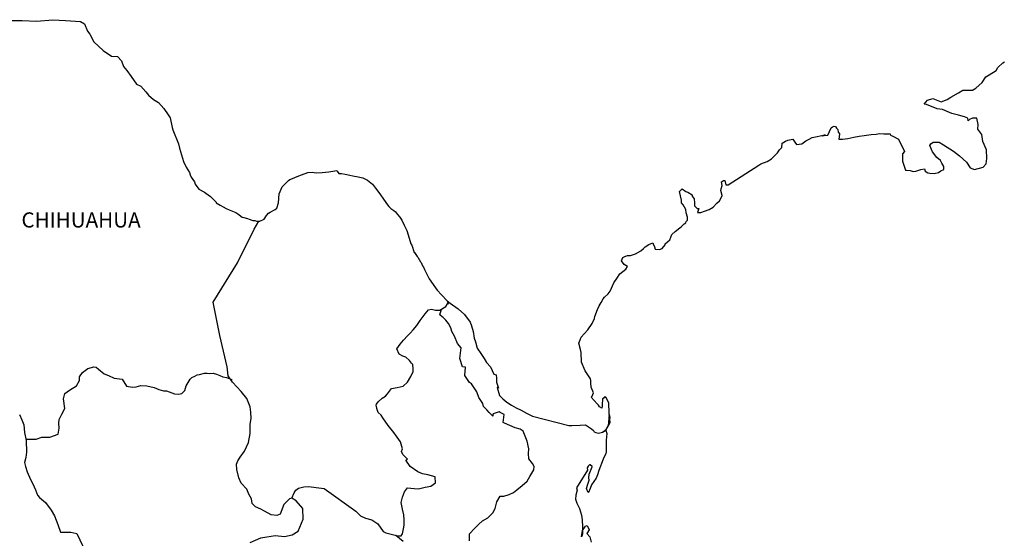
# Model space of a CAD drawing. Units: millimetres. Extents: x 416152 to 418552, y 2381878 to 2383678.
# Drawn here: x 418232 to 418388, y 2383424 to 2383506 of the extents above; entities that cross this region are included whole.
import ezdxf

# ---------------------------------------------------------------- set-up
doc = ezdxf.new("R2010")
doc.units = ezdxf.units.MM
doc.header["$LTSCALE"] = 40
doc.layers.add('Lomo', color=7, linetype='Continuous')
doc.styles.add('ROMANS', font='romans.shx')

msp = doc.modelspace()

# ---------------------------------------------------------------- linework, layer by layer
at = {"layer": 'Lomo', "color": 7, "linetype": 'Continuous', "elevation": -1.74}
for points in [[(418230.44, 2383506.33), (418232.39, 2383506.28), (418234.65, 2383506.18), (418237.25, 2383506.43), (418239.25, 2383506.29), (418241.65, 2383506.14), (418242.3, 2383505.8), (418242.74, 2383504.61), (418243.13, 2383504.12), (418243.77, 2383502.94), (418245.24, 2383501.55), (418246.57, 2383500.67), (418247.49, 2383500.62), (418248.13, 2383499.93), (418248.48, 2383498.99), (418248.97, 2383498.36), (418249.7, 2383497.42), (418250.54, 2383496.23), (418251.22, 2383495.89), (418252.02, 2383495), (418252.41, 2383494.46), (418253.24, 2383493.77), (418254.03, 2383493.28), (418254.86, 2383492.33), (418255.54, 2383491.35), (418255.84, 2383490.86), (418256.18, 2383489.33), (418256.28, 2383488.98), (418257.17, 2383486.72), (418257.32, 2383486.07), (418258, 2383483.96), (418258.4, 2383483.06), (418258.94, 2383482.17), (418259.04, 2383481.83), (418259.19, 2383481.44), (418259.72, 2383480.74), (418259.82, 2383480.35), (418260.42, 2383479.56), (418261.3, 2383479.07), (418261.49, 2383478.92), (418262.28, 2383478.38), (418263.16, 2383477.49), (418263.16, 2383477.4), (418263.8, 2383477), (418264.73, 2383476.51), (418265.22, 2383476.26), (418266.25, 2383475.86), (418266.59, 2383475.62), (418266.79, 2383475.47), (418267.28, 2383475.13), (418267.53, 2383475.08), (418268.11, 2383474.88), (418268.36, 2383474.78), (418268.8, 2383474.63), (418268.95, 2383474.59), (418269.29, 2383474.59), (418269.54, 2383474.49), (418270.07, 2383474.49), (418270.76, 2383474.78), (418271.15, 2383475.38), (418271.44, 2383475.72), (418271.69, 2383475.92), (418272.52, 2383476.31), (418272.77, 2383476.52), (418272.77, 2383476.52), (418273.06, 2383477.4), (418273.15, 2383478.83), (418273.59, 2383479.92), (418274.04, 2383480.32), (418274.62, 2383480.91), (418274.82, 2383481.06), (418275.25, 2383481.25), (418275.99, 2383481.55), (418276.68, 2383481.8), (418277.71, 2383482.19), (418278.39, 2383482.25), (418279.03, 2383482.15), (418279.96, 2383482.19), (418281.04, 2383482.3), (418282.26, 2383482.5), (418282.36, 2383482.4), (418282.61, 2383482.05), (418283.04, 2383482.05), (418283.59, 2383481.91), (418284.37, 2383481.76), (418284.81, 2383481.66), (418285.65, 2383481.51), (418286.43, 2383481.37), (418287.16, 2383480.97), (418287.95, 2383480.33), (418288.39, 2383479.73), (418289.08, 2383478.8), (418289.67, 2383477.96), (418290.31, 2383477.07), (418290.55, 2383476.78), (418290.84, 2383476.48), (418291.33, 2383476.19), (418291.58, 2383475.94), (418291.92, 2383475.55), (418292.27, 2383475.1), (418292.61, 2383474.61), (418292.95, 2383473.82), (418293.4, 2383472.98), (418293.74, 2383471.8), (418294.04, 2383470.86), (418294.18, 2383470.66), (418294.53, 2383469.53), (418294.58, 2383469.48), (418295.02, 2383468.89), (418295.12, 2383468.74), (418295.56, 2383468), (418295.66, 2383467.9), (418295.86, 2383467.41), (418296.01, 2383467.16), (418296.2, 2383466.82), (418296.94, 2383465.33), (418297.92, 2383463.91), (418298.17, 2383463.51), (418298.85, 2383462.77), (418299.78, 2383461.83), (418300.23, 2383461.49), (418301.5, 2383460.56), (418302.53, 2383459.67), (418303.42, 2383458.43), (418303.61, 2383457.89), (418303.91, 2383457), (418304.06, 2383455.92), (418304.25, 2383455.33), (418304.55, 2383454.34), (418305.09, 2383453.5), (418305.63, 2383452.67), (418306.02, 2383452.08), (418306.66, 2383451.38), (418307.15, 2383450.2), (418307.54, 2383450.1), (418307.59, 2383449.56), (418307.6, 2383448.96), (418307.89, 2383447.98), (418307.69, 2383448.08), (418308.09, 2383446.84), (418308.58, 2383446.3), (418309.22, 2383445.76), (418310, 2383445.27), (418310.69, 2383444.87), (418311.52, 2383444.48), (418312.36, 2383444.04), (418313.29, 2383443.54), (418319.07, 2383442.07), (418319.56, 2383442.07), (418320.88, 2383442.12), (418321.72, 2383442.17), (418322.65, 2383441.53), (418322.95, 2383441.28), (418323.09, 2383441.08), (418323.34, 2383440.94), (418323.78, 2383440.84), (418324.41, 2383440.99), (418325, 2383441.43), (418325.15, 2383441.68), (418325.44, 2383442.22), (418325.59, 2383442.57), (418325.49, 2383443.41), (418325.44, 2383443.8), (418325.29, 2383442.02), (418325.49, 2383442.71), (418325.49, 2383442.71), (418325.59, 2383443.31), (418325.44, 2383444), (418325.39, 2383445.68), (418324.94, 2383446.57), (418324.79, 2383446.61), (418324.75, 2383446.61), (418324.65, 2383446.46), (418324.4, 2383446.32), (418324.41, 2383445.92), (418324.36, 2383445.73), (418324.36, 2383445.13), (418324.31, 2383444.84), (418323.91, 2383445.03), (418323.77, 2383445.28), (418323.57, 2383445.52), (418322.59, 2383446.56), (418322.74, 2383446.71), (418322.98, 2383447.25), (418322.59, 2383448.14), (418322.54, 2383448.83), (418322.54, 2383449.18), (418322.49, 2383449.47), (418321.66, 2383450.71), (418321.06, 2383452.09), (418321.01, 2383453.67), (418320.92, 2383454.11), (418320.67, 2383455.1), (418320.86, 2383455.64), (418321.01, 2383456.09), (418321.5, 2383456.62), (418322.09, 2383457.22), (418322.77, 2383458.26), (418323.11, 2383459.05), (418323.21, 2383459.35), (418323.6, 2383460.48), (418323.89, 2383461.02), (418324.19, 2383461.56), (418324.53, 2383462.16), (418324.73, 2383462.4), (418325.31, 2383462.95), (418325.61, 2383463.39), (418325.61, 2383463.39), (418326.19, 2383464.68), (418326.68, 2383465.37), (418327.17, 2383466.11), (418328.1, 2383466.85), (418328.39, 2383467.29), (418327.85, 2383467.59), (418327.41, 2383468.18), (418327.6, 2383468.73), (418328.05, 2383468.92), (418328.09, 2383468.92), (418328.34, 2383469.02), (418328.58, 2383469.02), (418328.83, 2383469.02), (418329.61, 2383469.27), (418330.49, 2383469.76), (418330.89, 2383470.16), (418331.18, 2383470.41), (418331.77, 2383470.75), (418332.4, 2383471.05), (418332.45, 2383470.9), (418332.65, 2383470.41), (418332.75, 2383470.01), (418333.44, 2383469.96), (418333.87, 2383470.16), (418334.32, 2383470.7), (418334.36, 2383470.9), (418335.1, 2383471.5), (418335.39, 2383472.38), (418335.93, 2383472.83), (418336.66, 2383473.42), (418336.86, 2383473.57), (418337.35, 2383474.06), (418337.6, 2383474.21), (418337.69, 2383474.41), (418337.88, 2383474.65), (418337.88, 2383475.1), (418337.69, 2383475.79), (418337.59, 2383476.33), (418337.2, 2383477.07), (418336.95, 2383477.37), (418336.9, 2383477.81), (418336.61, 2383479.19), (418337.04, 2383479.59), (418337.59, 2383479.2), (418337.92, 2383479.1), (418338.62, 2383478.65), (418338.62, 2383478.46), (418338.91, 2383478.01), (418339.01, 2383477.37), (418339.01, 2383476.93), (418339.16, 2383476.73), (418339.4, 2383476.48), (418339.65, 2383476.48), (418339.45, 2383475.84), (418339.99, 2383475.84), (418340.58, 2383476.04), (418341.31, 2383476.33), (418341.95, 2383476.68), (418341.95, 2383476.68), (418342.54, 2383477.32), (418342.93, 2383477.72), (418343.37, 2383478.51), (418343.37, 2383478.56), (418343.17, 2383479.35), (418343.22, 2383479.59), (418343.37, 2383480.14), (418343.27, 2383480.73), (418343.56, 2383480.93), (418343.76, 2383480.93), (418343.8, 2383480.93), (418343.95, 2383480.24), (418344.34, 2383480.24), (418349.19, 2383483.35), (418349.48, 2383483.55), (418350.51, 2383483.94), (418351.2, 2383484.34), (418351.64, 2383484.79), (418352.13, 2383485.33), (418352.47, 2383485.78), (418352.82, 2383486.17), (418352.86, 2383486.86), (418353.4, 2383487.15), (418353.79, 2383487.31), (418354.58, 2383487.46), (418354.87, 2383487.01), (418355.16, 2383486.62), (418355.99, 2383486.72), (418356.63, 2383487.21), (418357.17, 2383487.5), (418357.66, 2383487.75), (418359.72, 2383488.15), (418359.23, 2383488), (418359.52, 2383488.05), (418360.11, 2383488.1), (418360.65, 2383489.28), (418360.89, 2383489.43), (418361.14, 2383489.53), (418361.34, 2383489.49), (418361.49, 2383489.24), (418361.73, 2383488.99), (418361.77, 2383488.6), (418361.87, 2383488.5), (418361.97, 2383488.35), (418361.97, 2383488.35), (418361.97, 2383488.25), (418361.87, 2383487.46), (418362.27, 2383487.46), (418362.41, 2383487.46), (418362.41, 2383487.46), (418362.46, 2383487.46), (418363.3, 2383487.61), (418363.78, 2383487.71), (418364.27, 2383487.81), (418365.11, 2383487.96), (418365.89, 2383488.05), (418366.24, 2383488.11), (418366.97, 2383488.2), (418367.8, 2383488.3), (418368.29, 2383488.36), (418368.98, 2383488.31), (418370.01, 2383488.31), (418370.06, 2383488.11), (418370.45, 2383487.96), (418371.33, 2383487.47), (418372.26, 2383485.55), (418371.97, 2383485.15), (418371.97, 2383483.97), (418372.42, 2383482.58), (418372.61, 2383482.54), (418373.2, 2383482.49), (418373.64, 2383482.34), (418374.09, 2383482.39), (418374.87, 2383482.69), (418375.46, 2383482.79), (418375.56, 2383482.39), (418375.99, 2383482.15), (418376.29, 2383482.1), (418376.97, 2383482.05), (418377.66, 2383482.19), (418378.05, 2383482.44), (418378.54, 2383482.69), (418378.54, 2383483.14), (418378.2, 2383483.68), (418378, 2383484.12), (418377.41, 2383484.57), (418376.73, 2383485.45), (418376.28, 2383486.49), (418376.43, 2383486.74), (418376.82, 2383486.98), (418377.8, 2383487.03), (418378.44, 2383486.59), (418380.06, 2383485.6), (418380.99, 2383484.86), (418382.12, 2383483.83), (418382.71, 2383482.94), (418383.39, 2383482.69), (418384.76, 2383483.04), (418385.21, 2383483.59), (418385.35, 2383484.43), (418385.35, 2383484.43), (418385.3, 2383485.8), (418384.71, 2383487.09), (418384.56, 2383488.22), (418383.92, 2383489.06), (418383.97, 2383489.8), (418383.72, 2383490.79), (418383.04, 2383490.79), (418382.6, 2383490.59), (418382.35, 2383490.39), (418382.3, 2383490.79), (418381.81, 2383491.03), (418380.83, 2383491.28), (418379.8, 2383491.53), (418378.29, 2383492.21), (418377.45, 2383492.31), (418375.79, 2383493), (418375.39, 2383493.05), (418375.93, 2383493.69), (418376.76, 2383493.94), (418378.08, 2383493.4), (418379.02, 2383493.75), (418379.65, 2383494.14), (418380.83, 2383494.83), (418381.51, 2383495.28), (418381.85, 2383495.28), (418383.08, 2383495.23), (418383.57, 2383495.57), (418384.6, 2383496.47), (418385.19, 2383497.35), (418385.72, 2383497.7), (418386.8, 2383498.39), (418387.09, 2383498.83), (418387.87, 2383499.58), (418388.12, 2383499.77)], [(418268.55, 2383423.53), (418270.21, 2383424.27), (418272.52, 2383424.6), (418274, 2383424.46), (418275.22, 2383424.7), (418276.15, 2383425.29), (418276.94, 2383427.21), (418276.89, 2383428.89), (418275.81, 2383430.12), (418275.17, 2383430.52), (418274.78, 2383430.42), (418273.89, 2383429.53), (418273.31, 2383428), (418272.77, 2383427.81), (418271.88, 2383427.91), (418270.8, 2383428.5), (418270.26, 2383428.8), (418269.37, 2383429.15), (418268.88, 2383429.69), (418268.74, 2383430.43), (418268.74, 2383430.43), (418268.34, 2383431.17), (418268, 2383431.96), (418267.12, 2383432.9), (418266.72, 2383433.78), (418266.42, 2383435.11), (418266.38, 2383435.91), (418266.57, 2383436.44), (418266.96, 2383437.04), (418267.65, 2383437.97), (418268.29, 2383439.35), (418268.53, 2383440.78), (418268.53, 2383442.26), (418268.68, 2383443.2), (418268.63, 2383444.19), (418268.53, 2383445.02), (418268.04, 2383446.35), (418267.1, 2383447.44), (418265.73, 2383448.92), (418265.04, 2383449.96), (418264.89, 2383451.38), (418263.76, 2383456.32), (418262.67, 2383461.64), (418266.54, 2383467.85), (418269.19, 2383473.22), (418269.93, 2383474.49)], [(418275.17, 2383430.52), (418275.52, 2383431.36), (418275.76, 2383431.79), (418276.2, 2383432.1), (418277.03, 2383432.34), (418277.82, 2383432.39), (418279, 2383432.24), (418280.27, 2383432.08), (418285.29, 2383428.48), (418286.03, 2383427.74), (418286.81, 2383427.39), (418287.84, 2383427.1), (418288.77, 2383426.45), (418289.61, 2383425.27), (418290.06, 2383425.02), (418290.89, 2383424.83), (418291.53, 2383424.67), (418291.87, 2383424.58), (418292.46, 2383424.58), (418292.71, 2383424.87), (418292.85, 2383425.66), (418292.95, 2383426.25), (418292.95, 2383427.09), (418292.9, 2383427.88), (418292.7, 2383428.81), (418292.5, 2383429.85), (418292.7, 2383430.69), (418292.99, 2383431.53), (418293.49, 2383432.16), (418294.52, 2383432.06), (418295.25, 2383432.02), (418296.29, 2383432.26), (418297.21, 2383432.45), (418297.95, 2383432.95), (418297.85, 2383433.93), (418296.72, 2383434.23), (418295.89, 2383434.38), (418295.1, 2383434.72), (418293.92, 2383435.56), (418293.24, 2383436.55), (418293.49, 2383436.75), (418292.75, 2383437.44), (418292.55, 2383437.94), (418292.7, 2383438.38), (418292.4, 2383439.46), (418291.86, 2383440.2), (418291.17, 2383441.14), (418290.58, 2383441.83), (418290.04, 2383442.57), (418289.59, 2383443.27), (418289.31, 2383443.71), (418288.86, 2383444.11), (418288.61, 2383444.74), (418288.61, 2383444.84), (418288.52, 2383445.28), (418288.57, 2383445.44), (418288.57, 2383445.44), (418288.86, 2383445.83), (418289.49, 2383446.42), (418289.98, 2383446.71), (418290.29, 2383447.11), (418290.93, 2383447.94), (418291.85, 2383448.09), (418292.79, 2383448.29), (418293.47, 2383448.92), (418294.02, 2383449.82), (418294.41, 2383450.65), (418294.41, 2383451.04), (418294.35, 2383451.73), (418294.11, 2383451.93), (418293.81, 2383452.38), (418293.22, 2383452.92), (418292.73, 2383453.07), (418292.14, 2383453.37), (418291.8, 2383454.21), (418292.34, 2383454.99), (418292.83, 2383455.58), (418293.47, 2383456.27), (418293.91, 2383456.72), (418294.4, 2383457.26), (418294.99, 2383457.95), (418295.48, 2383458.73), (418295.97, 2383459.37), (418296.31, 2383459.77), (418296.81, 2383460.41), (418297.3, 2383460.5), (418297.93, 2383460.35), (418298.62, 2383460.35), (418299.55, 2383460.95), (418299.85, 2383461.34), (418300.04, 2383461.63), (418299.84, 2383461.32), (418299.92, 2383461.73)], [(418303.32, 2383423.77), (418303.32, 2383424.9), (418304.1, 2383425.74), (418304.73, 2383426.38), (418305.37, 2383426.97), (418306.21, 2383427.41), (418306.99, 2383428.2), (418307.39, 2383428.89), (418307.63, 2383429.97), (418308.17, 2383430.86), (418308.76, 2383430.86), (418309.59, 2383431.11), (418310.28, 2383431.45), (418310.82, 2383431.84), (418311.66, 2383432.53), (418312.44, 2383433.22), (418312.89, 2383433.96), (418313.52, 2383435.04), (418313.57, 2383435.58), (418313.28, 2383436.03), (418312.73, 2383436.77), (418312.68, 2383437.61), (418312.73, 2383438.39), (418312.44, 2383439.58), (418311.84, 2383441.16), (418311.35, 2383441.46), (418310.57, 2383441.71), (418308.85, 2383442.45), (418308.65, 2383442.55), (418308.8, 2383443.82), (418308.16, 2383444.12), (418308.01, 2383444.22), (418307.08, 2383443.92), (418306.99, 2383443.78), (418307.03, 2383443.53), (418306.44, 2383444.13), (418306.05, 2383444.57), (418305.51, 2383445.06), (418305.41, 2383445.56), (418304.82, 2383446.49), (418304.47, 2383447.43), (418303.64, 2383448.66), (418303.3, 2383448.91), (418302.56, 2383450), (418302.66, 2383451.33), (418302.21, 2383451.38), (418301.77, 2383452.71), (418301.97, 2383454.39), (418301.43, 2383455.07), (418300.93, 2383456.21), (418300.54, 2383456.95), (418300.35, 2383457.54), (418300, 2383458.24), (418299.55, 2383458.78), (418299.16, 2383459.22), (418298.97, 2383459.32), (418298.62, 2383459.62), (418298.88, 2383460.52)], [(418232.99, 2383439.89), (418234.6, 2383439.9), (418235.53, 2383440.24), (418236.76, 2383440.24), (418238.09, 2383440.68), (418238.28, 2383441.62), (418238.23, 2383442.45), (418238.28, 2383443), (418238.67, 2383443.88), (418239.16, 2383444.77), (418238.97, 2383446.3), (418239.16, 2383447.14), (418239.89, 2383447.67), (418241.02, 2383448.37), (418241.47, 2383449.21), (418241.51, 2383449.8), (418241.96, 2383450.48), (418242.79, 2383451.12), (418243.78, 2383451.37), (418244.11, 2383451.32), (418244.51, 2383451.02), (418245.4, 2383450.28), (418246.08, 2383449.99), (418246.96, 2383449.59), (418248.25, 2383449.39), (418248.93, 2383448.31), (418249.87, 2383448.16), (418250.46, 2383448.2), (418251.19, 2383448.4), (418252.17, 2383448.35), (418253.3, 2383448.1), (418254.04, 2383447.75), (418254.78, 2383447.55), (418255.27, 2383447.55), (418256.55, 2383447.11), (418257.18, 2383447.01), (418257.72, 2383447.16), (418258.17, 2383447.6), (418258.41, 2383448.34), (418258.85, 2383449.13), (418259.05, 2383449.42), (418259.29, 2383449.67), (418259.78, 2383449.91), (418260.13, 2383450.11), (418260.52, 2383450.16), (418261.31, 2383450.36), (418261.7, 2383450.36), (418262.04, 2383450.31), (418262.68, 2383450.36), (418263.23, 2383450.21), (418263.76, 2383450.01), (418264.21, 2383449.81), (418264.79, 2383449.66), (418265.48, 2383449.41), (418265.68, 2383449.37), (418265.68, 2383449.37)], [(418231.99, 2383443.8), (418232.33, 2383442.96), (418232.68, 2383442.17), (418232.78, 2383440.94), (418233.03, 2383439.7), (418233.08, 2383437.83), (418232.98, 2383436.99), (418232.78, 2383436.2), (418232.93, 2383435.56), (418233.18, 2383434.72), (418233.72, 2383433.49), (418234.11, 2383432.8), (418234.5, 2383431.86), (418234.85, 2383431.03), (418235.14, 2383430.63), (418236.08, 2383429.84), (418237.02, 2383428.66), (418237.5, 2383427.76), (418238.05, 2383426.34), (418238.49, 2383425.15), (418240.11, 2383425.15), (418241.04, 2383424.95), (418244.24, 2383418.24)], [(418324.41, 2383440.99), (418324.66, 2383441.14), (418324.95, 2383441.34)], [(418292.81, 2383423.69), (418291.64, 2383424.64)]]:
    msp.add_lwpolyline(points, dxfattribs=at)
at = {"layer": 'Lomo', "color": 5, "linetype": 'Continuous', "elevation": -1.74}
msp.add_lwpolyline([(418324.95, 2383441.34), (418325.1, 2383440.79), (418324.96, 2383439.75), (418325, 2383438.72), (418325, 2383437.88), (418324.91, 2383437.63), (418324.52, 2383436.74), (418323.83, 2383434.92), (418323.59, 2383434.23), (418323.4, 2383433.73), (418322.66, 2383432.65), (418322.47, 2383432.06), (418322.17, 2383431.46), (418322.13, 2383431.46), (418321.88, 2383432.06), (418322.07, 2383432.74), (418322.27, 2383433.39), (418322.22, 2383433.78), (418322.31, 2383434.37), (418322.76, 2383435.51), (418322.76, 2383435.56), (418322.46, 2383435.85), (418322.36, 2383435.85), (418322.12, 2383435.6), (418321.97, 2383435.36), (418322.02, 2383434.97), (418320.26, 2383432.2), (418320.41, 2383431.81), (418320.16, 2383431.01), (418320.12, 2383430.38), (418320.31, 2383429.73), (418320.61, 2383429.24), (418320.76, 2383428.89), (418321.05, 2383427.86), (418321.2, 2383427.12), (418321.21, 2383425.98), (418321.25, 2383424.95), (418321.16, 2383424.6), (418321.06, 2383424.4), (418321.21, 2383425.39), (418321.7, 2383426.08), (418321.98, 2383426.23), (418322.28, 2383425.54), (418321.94, 2383424.95), (418322.38, 2383424.4), (418322.58, 2383423.57)], dxfattribs=at)

# ---------------------------------------------------------------- texts
at = {"layer": 'Lomo', "color": 7, "style": 'ROMANS'}
msp.add_text('CHIHUAHUA', height=2.4, dxfattribs=at).set_placement((418232.28, 2383473.47, -1.74))

doc.saveas('drawing.dxf')
